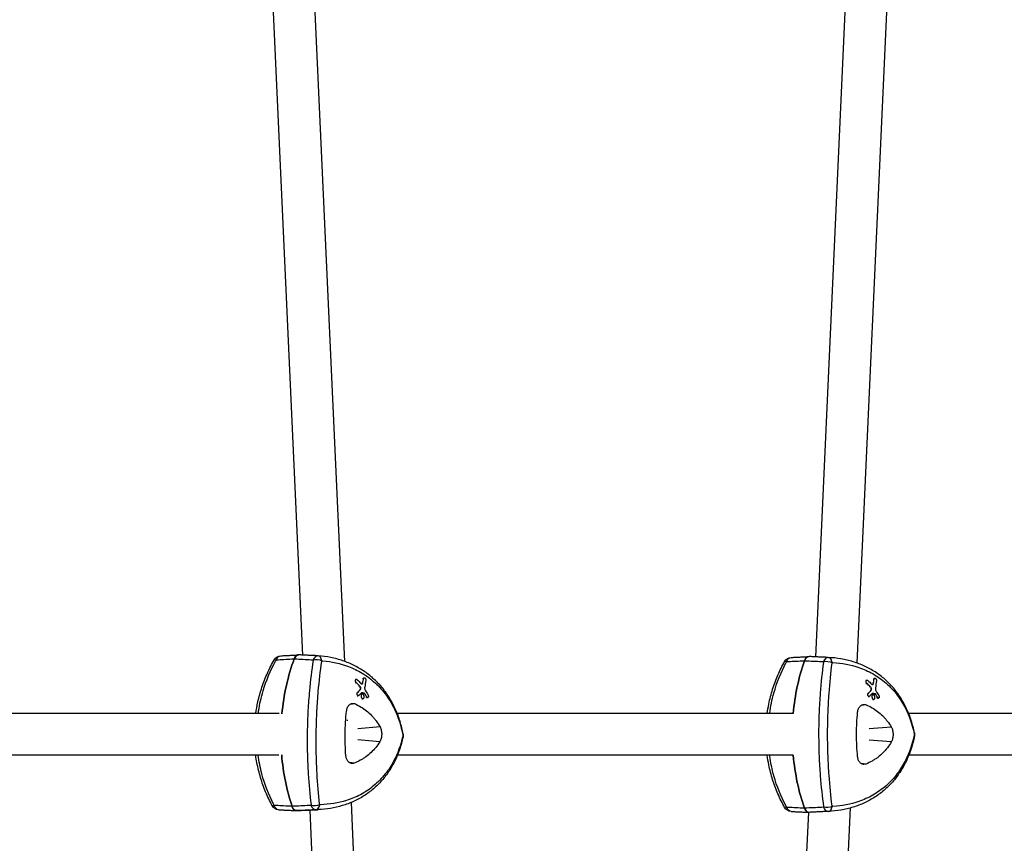
# Model space of a CAD drawing. Units: millimetres. Extents: x -6346 to 7741, y -10804 to 7558.
# Drawn here: x 4219 to 4597, y -5410 to -5094 of the extents above; entities that cross this region are included whole.
import ezdxf

# ---------------------------------------------------------------- set-up
doc = ezdxf.new("R2010")
doc.units = ezdxf.units.MM
doc.header["$LTSCALE"] = 20
doc.layers.add('2d', color=230, linetype='Continuous')

msp = doc.modelspace()

# ---------------------------------------------------------------- linework, layer by layer
at = {"layer": '2d'}
for p, q in [((4309.4, -4935.5), (4327.77, -5337.69)), ((4325.38, -4934.77), (4343.89, -5340.12)), ((4543.15, -4934.54), (4524.74, -5338.37)), ((4559.13, -4935.27), (4540.65, -5340.72)), ((4348.01, -5346.98), (4348.4, -5346.98)), ((4350.78, -5346.71), (4351.17, -5346.71)), ((4351.07, -5346.37), (4351.46, -5346.37)), ((4544.14, -5347.29), (4544.53, -5347.29)), ((4546.89, -5346.91), (4547.28, -5346.91)), ((4547.19, -5346.56), (4547.58, -5346.56)), ((4347.96, -5348.23), (4348.35, -5348.23)), ((4349.23, -5349.53), (4349.61, -5349.53)), ((4349.61, -5350.89), (4349.99, -5350.89)), ((4350.05, -5350.26), (4349.66, -5350.26)), ((4350.88, -5348.4), (4350.49, -5348.4)), ((4544.11, -5348.55), (4544.5, -5348.55)), ((4545.39, -5349.81), (4545.77, -5349.81)), ((4545.79, -5351.17), (4546.17, -5351.17)), ((4546.22, -5350.53), (4545.83, -5350.53)), ((4547.02, -5348.63), (4546.63, -5348.63)), ((4348.4, -5352.19), (4348.78, -5352.19)), ((4348.77, -5353.28), (4349.15, -5353.28)), ((4350.27, -5352.63), (4350.65, -5352.63)), ((4350.37, -5352.14), (4350.39, -5352.14)), ((4350.53, -5354.43), (4350.91, -5354.43)), ((4351.44, -5352.29), (4351.06, -5352.29)), ((4351.2, -5352.4), (4351.59, -5352.4)), ((4352.03, -5353.74), (4352.41, -5353.74)), ((4352.35, -5353.98), (4352.74, -5353.98)), ((4544.6, -5352.52), (4544.98, -5352.52)), ((4544.98, -5353.6), (4545.36, -5353.6)), ((4546.49, -5352.89), (4546.87, -5352.89)), ((4546.57, -5352.41), (4546.58, -5352.41)), ((4546.75, -5354.69), (4547.14, -5354.69)), ((4547.64, -5352.53), (4547.26, -5352.53)), ((4547.4, -5352.64), (4547.79, -5352.64)), ((4548.25, -5353.95), (4548.63, -5353.95)), ((4548.57, -5354.17), (4548.95, -5354.17)), ((4347.91, -5356.44), (4345.88, -5356.66)), ((4544.18, -5356.8), (4542.25, -5357.01)), ((4318.7, -5360.16), (4160.81, -5360.16)), ((4344.92, -5362.49), (4344.93, -5362.89)), ((4353.51, -5360.16), (4353.51, -5360.16)), ((4516.21, -5360.16), (4364.14, -5360.16)), ((4549.63, -5360.16), (4549.63, -5360.16)), ((4708.26, -5360.16), (4560.59, -5360.16)), ((4357.49, -5365.29), (4349.02, -5365.96)), ((4553.89, -5365.32), (4545.44, -5366)), ((4357.41, -5370.97), (4348.97, -5370.28)), ((4553.89, -5371), (4545.44, -5370.33)), ((4318.61, -5376.16), (4161.05, -5376.16)), ((4516.21, -5376.16), (4364.18, -5376.16)), ((4708.17, -5376.16), (4560.6, -5376.16)), ((4347.57, -5379.15), (4345.76, -5378.95)), ((4544.18, -5379.52), (4542.26, -5379.31)), ((4346.37, -5394.31), (4364.95, -5801.05)), ((4538.11, -5396.4), (4519.63, -5801.55)), ((4333.74, -5397.04), (4326.34, -5397.38)), ((4330.48, -5397.19), (4348.96, -5801.78)), ((4522.02, -5398.06), (4503.65, -5800.82))]:
    msp.add_line(p, q, dxfattribs=at)
at = {"layer": '2d', "extrusion": (0, 0, -1)}
for centre, start, end in [((-4319.5, -5340.95), 30.0863, 87.1871), ((-4333.51, -5340.96), 92.6847, 94.5107), ((-4515.53, -5341.59), 29.1271, 87.221), ((-4529.54, -5341.6), 92.6481, 92.9591), ((-4363.39, -5368.58), 169.9544, 192.0169), ((-4559.83, -5368.16), 168.9684, 191.0147), ((-4318.7, -5394.09), 272.7094, 331.8042), ((-4515.54, -5394.74), 272.7448, 330.8553), ((-4529.55, -5394.73), 267.0333, 267.3189)]:
    msp.add_arc(centre, 3, start, end, dxfattribs=at)
for centre, major_axis, ratio, start_param, end_param in [((4319.5, -5340.95), (-2.6, 1.5), 0.190219, 0, 0.700619), ((4319.5, -5340.95), (-0.15, 3), 0.672581, -1.026072, 0), ((4358.87, -5368.67), (-0.02, 59.93), 0.658279, -1.430617, -1.055395), ((4333.51, -5340.96), (-2.97, 0.43), 0.512597, 0.911946, 2.080897), ((4515.53, -5341.59), (-2.62, 1.46), 0.175415, 0, 0.709329), ((4515.53, -5341.59), (-0.15, 3), 0.673202, -1.049462, 0), ((4555.31, -5368.16), (-0.02, 59.93), 0.658279, -1.436647, -1.078407), ((4529.54, -5341.6), (-2.98, 0.38), 0.497787, 0.914678, 2.083629), ((4300.6, -5355.77), (-64.9, 35.82), 0.48384, 2.108634, 2.139461), ((4290.37, -5364.61), (51.27, 55.48), 0.643013, 0.76519, 0.806244), ((4496.86, -5355.83), (-65.59, 34.54), 0.470442, 2.117994, 2.14882), ((4486.76, -5365.03), (49.8, 56.79), 0.651849, 0.782078, 0.823132), ((4300.61, -5360.5), (-55.39, 50.2), 0.609175, 2.011179, 2.038993), ((4289.54, -5356.65), (69.57, 27.13), 0.383404, 0.675508, 0.702829), ((4485.8, -5357.1), (69.07, 28.37), 0.398209, 0.682496, 0.709817), ((4496.93, -5360.56), (-56.57, 48.86), 0.598837, 2.025586, 2.0534), ((4363.39, -5368.58), (2.95, 0.52), 0.538715, 0, 0.334819), ((4363.39, -5368.58), (-2.93, 0.62), 0.567281, 2.79875, 3.141593), ((4559.83, -5368.16), (2.94, 0.57), 0.552985, 0, 0.338595), ((4559.83, -5368.16), (-2.94, 0.57), 0.553223, 2.802931, 3.141593), ((4358.87, -5368.67), (-0.02, 59.93), 0.658279, 4.243398, 4.589773), ((4555.31, -5368.16), (-0.02, 59.93), 0.658279, 4.220386, 4.578762), ((4318.7, -5394.09), (2.64, 1.42), 0.160179, 2.423695, 3.141593), ((4318.7, -5394.09), (0.14, 3), 0.673825, 3.141593, 4.214855), ((4332.71, -5394.07), (2.98, 0.34), 0.482545, 1.055546, 2.224497), ((4515.54, -5394.74), (2.62, 1.46), 0.175165, 2.43212, 3.141593), ((4515.54, -5394.74), (0.14, 3), 0.673212, 3.141593, 4.191447), ((4529.55, -5394.73), (2.98, 0.38), 0.497537, 1.057921, 2.226872), ((4325.12, -5337.48), (-0.02, 59.93), 0.658279, 3.111051, 3.133395)]:
    msp.add_ellipse(centre, major_axis=major_axis, ratio=ratio, start_param=start_param, end_param=end_param, dxfattribs=at)
at = {"layer": '2d'}
for centre, major_axis, ratio, start_param, end_param in [((4358.87, -5368.67), (-0.02, 59.93), 0.658279, 1.055395, 1.430617), ((4333.51, -5340.96), (0.14, 3), 0.64286, 0, 1.089362), ((4333.51, -5340.96), (0.24, 2.99), 0.567606, -1.143632, 0), ((4555.31, -5368.16), (-0.02, 59.93), 0.658279, 1.078407, 1.436647), ((4529.54, -5341.6), (0.14, 3), 0.642239, 0, 1.111945), ((4529.54, -5341.6), (0.15, 3), 0.568539, -1.164635, 0), ((4289.58, -5363.88), (51.18, 55.38), 0.643013, -0.79187, -0.764714), ((4485.96, -5364.33), (49.72, 56.7), 0.651849, -0.808758, -0.781602), ((4300.01, -5356.97), (-64.99, 36.29), 0.487184, 4.150184, 4.177428), ((4289.09, -5355.76), (69.19, 27.52), 0.389098, -0.703599, -0.669577), ((4496.28, -5357.05), (-65.69, 35.01), 0.473851, 4.140718, 4.167963), ((4485.35, -5356.23), (68.69, 28.76), 0.403823, -0.710726, -0.676704), ((4294.88, -5352.2), (-74.01, 4.53), 0.070065, 3.846645, 3.868538), ((4299.99, -5360.98), (-56.26, 49.47), 0.602757, 4.232528, 4.254995), ((4491.08, -5352.46), (-74.07, 3.41), 0.0528, 3.845711, 3.867603), ((4496.32, -5361.06), (-57.41, 48.13), 0.592221, 4.218449, 4.240917), ((4358.87, -5368.67), (-0.02, 59.93), 0.658279, 1.693412, 2.039787), ((4555.31, -5368.16), (-0.02, 59.93), 0.658279, 1.704424, 2.062799), ((4332.71, -5394.07), (-0.14, 3), 0.641616, 2.006701, 3.123278), ((4332.71, -5394.07), (-0.07, 3), 0.569091, 3.158677, 4.327628), ((4529.55, -5394.73), (-0.14, 3), 0.642229, 2.029269, 3.141593), ((4529.55, -5394.73), (-0.16, 3), 0.568551, 3.141593, 4.306581), ((4325.12, -5337.48), (-0.02, 59.93), 0.658279, 3.14979, 3.172135)]:
    msp.add_ellipse(centre, major_axis=major_axis, ratio=ratio, start_param=start_param, end_param=end_param, dxfattribs=at)
for points, knots in [([(4309.76, -5360.16), (4309.97, -5358.65), (4310.24, -5357.15), (4311, -5353.76), (4311.52, -5351.88), (4312.75, -5348.19), (4313.46, -5346.37), (4315.05, -5342.84), (4315.93, -5341.12), (4316.9, -5339.45)], [45.018789, 45.018789, 45.018789, 45.018789, 49.357837, 49.357837, 54.94028, 54.94028, 60.522723, 60.522723, 66.105167, 66.105167, 66.105167, 66.105167]), ([(4310.7, -5360.16), (4310.74, -5359.81), (4310.8, -5359.46), (4311.26, -5356.52), (4311.83, -5353.97), (4313.77, -5347.47), (4315.4, -5343.62), (4317.5, -5339.83), (4317.6, -5339.66), (4317.7, -5339.49)], [45.007413, 45.007413, 45.007413, 45.007413, 46.022432, 46.022432, 53.493335, 53.493335, 65.526736, 65.526736, 66.105167, 66.105167, 66.105167, 66.105167]), ([(4317.7, -5339.49), (4318.64, -5339.44), (4319.59, -5339.39), (4320.54, -5339.34), (4321.58, -5339.29), (4322.61, -5339.24), (4323.94, -5339.17), (4324.24, -5339.16), (4324.53, -5339.14)], [8.564514, 8.564514, 8.564514, 8.564514, 12.412582, 12.412582, 12.412582, 16.612812, 16.612812, 17.810512, 17.810512, 17.810512, 17.810512]), ([(4319.35, -5337.96), (4319.8, -5337.94), (4320.26, -5337.91), (4321.17, -5337.87), (4321.63, -5337.85), (4322.54, -5337.8), (4323, -5337.78), (4323.91, -5337.73), (4324.36, -5337.71), (4325.28, -5337.67), (4325.73, -5337.64), (4326.19, -5337.62)], [8.564514, 8.564514, 8.564514, 8.564514, 10.414758, 10.414758, 12.265003, 12.265003, 14.115247, 14.115247, 15.965491, 15.965491, 17.815736, 17.815736, 17.815736, 17.815736]), ([(4326.31, -5337.62), (4326.07, -5337.61), (4325.83, -5337.67), (4325.38, -5337.91), (4325.17, -5338.09), (4324.8, -5338.55), (4324.65, -5338.83), (4324.53, -5339.14)], [0.070908, 0.070908, 0.070908, 0.070908, 1.171627, 1.171627, 2.254538, 2.254538, 3.337578, 3.337578, 3.337578, 3.337578]), ([(4324.53, -5339.14), (4324.66, -5338.8), (4324.83, -5338.5), (4325.22, -5338.04), (4325.43, -5337.87), (4325.87, -5337.66), (4326.09, -5337.61), (4326.31, -5337.62)], [0, 0, 0, 0, 1.171627, 1.171627, 2.254538, 2.254538, 3.266674, 3.266674, 3.266674, 3.266674]), ([(4324.53, -5339.14), (4324.85, -5339.16), (4325.17, -5339.17), (4326.57, -5339.24), (4327.65, -5339.29), (4328.73, -5339.34), (4329.77, -5339.39), (4330.82, -5339.44), (4331.86, -5339.49)], [-18.127804, -18.127804, -18.127804, -18.127804, -16.88528, -16.88528, -12.640065, -12.640065, -12.640065, -8.543523, -8.543523, -8.543523, -8.543523]), ([(4333.65, -5337.97), (4333.16, -5337.94), (4332.67, -5337.92), (4331.69, -5337.87), (4331.2, -5337.85), (4330.22, -5337.8), (4329.73, -5337.78), (4328.76, -5337.74), (4328.27, -5337.71), (4327.29, -5337.67), (4326.8, -5337.64), (4326.31, -5337.62)], [8.543523, 8.543523, 8.543523, 8.543523, 10.46068, 10.46068, 12.377837, 12.377837, 14.294994, 14.294994, 16.212151, 16.212151, 18.129307, 18.129307, 18.129307, 18.129307]), ([(4331.86, -5339.49), (4331.85, -5339.6), (4331.83, -5339.7), (4331.25, -5343.47), (4330.76, -5347.38), (4330.15, -5353.9), (4329.97, -5356.41), (4329.67, -5361.7), (4329.58, -5364.5), (4329.53, -5367.3), (4329.49, -5370.1), (4329.51, -5372.9), (4329.64, -5378.23), (4329.75, -5380.76), (4330.16, -5387.36), (4330.53, -5391.35), (4331, -5395.21), (4331.01, -5395.31), (4331.03, -5395.42)], [-66.489448, -66.489448, -66.489448, -66.489448, -66.139632, -66.139632, -53.913314, -53.913314, -46.57366, -46.57366, -38.593257, -38.593257, -38.593257, -30.612855, -30.612855, -23.273201, -23.273201, -11.046882, -11.046882, -10.697067, -10.697067, -10.697067, -10.697067]), ([(4334.32, -5395.16), (4334.31, -5395.05), (4334.3, -5394.95), (4333.87, -5391.13), (4333.54, -5387.19), (4333.17, -5380.66), (4333.07, -5378.16), (4332.95, -5372.89), (4332.94, -5370.12), (4332.99, -5367.35), (4333.03, -5364.58), (4333.12, -5361.81), (4333.39, -5356.58), (4333.57, -5354.1), (4334.13, -5347.65), (4334.58, -5343.78), (4335.12, -5340.05), (4335.13, -5339.95), (4335.15, -5339.84)], [10.697067, 10.697067, 10.697067, 10.697067, 11.046882, 11.046882, 23.273201, 23.273201, 30.612855, 30.612855, 38.593257, 38.593257, 38.593257, 46.57366, 46.57366, 53.913314, 53.913314, 66.139632, 66.139632, 66.489448, 66.489448, 66.489448, 66.489448]), ([(4366.34, -5368.05), (4366.05, -5366.4), (4365.66, -5364.78), (4364.71, -5361.62), (4364.15, -5360.08), (4362.84, -5357.12), (4362.1, -5355.69), (4360.44, -5352.97), (4359.52, -5351.67), (4357.53, -5349.22), (4356.45, -5348.08), (4354.15, -5345.95), (4352.93, -5344.97), (4350.35, -5343.19), (4349, -5342.4), (4346.18, -5340.99), (4344.72, -5340.39), (4341.71, -5339.37), (4340.16, -5338.96), (4337, -5338.32), (4335.38, -5338.1), (4333.74, -5337.97)], [29.184484, 29.184484, 29.184484, 29.184484, 34.763745, 34.763745, 40.343006, 40.343006, 45.922266, 45.922266, 51.501527, 51.501527, 57.080788, 57.080788, 62.660049, 62.660049, 68.239309, 68.239309, 73.81857, 73.81857, 79.397831, 79.397831, 84.977092, 84.977092, 84.977092, 84.977092]), ([(4335.15, -5339.84), (4335.25, -5339.85), (4335.35, -5339.86), (4338.92, -5340.17), (4342.25, -5340.9), (4347.21, -5342.76), (4348.98, -5343.62), (4352.47, -5345.73), (4354.17, -5347), (4355.73, -5348.44), (4357.29, -5349.88), (4358.71, -5351.49), (4361.12, -5354.84), (4362.15, -5356.57), (4364.5, -5361.46), (4365.57, -5364.79), (4366.23, -5368.41), (4366.25, -5368.51), (4366.27, -5368.6)], [-84.977092, -84.977092, -84.977092, -84.977092, -84.630904, -84.630904, -72.400845, -72.400845, -65.061191, -65.061191, -57.080788, -57.080788, -57.080788, -49.100385, -49.100385, -41.760731, -41.760731, -29.530672, -29.530672, -29.184484, -29.184484, -29.184484, -29.184484]), ([(4506.19, -5360.16), (4506.37, -5358.93), (4506.58, -5357.7), (4507.23, -5354.57), (4507.72, -5352.67), (4508.89, -5348.95), (4509.57, -5347.13), (4511.11, -5343.56), (4511.97, -5341.82), (4512.91, -5340.13)], [45.812593, 45.812593, 45.812593, 45.812593, 49.357837, 49.357837, 54.94028, 54.94028, 60.522723, 60.522723, 66.105167, 66.105167, 66.105167, 66.105167]), ([(4513.71, -5340.18), (4514.65, -5340.14), (4515.6, -5340.09), (4516.55, -5340.04), (4517.59, -5339.99), (4518.62, -5339.94), (4519.95, -5339.87), (4520.24, -5339.86), (4520.54, -5339.84)], [8.564514, 8.564514, 8.564514, 8.564514, 12.412582, 12.412582, 12.412582, 16.612812, 16.612812, 17.810512, 17.810512, 17.810512, 17.810512]), ([(4515.38, -5338.6), (4515.84, -5338.57), (4516.29, -5338.55), (4517.21, -5338.51), (4517.66, -5338.48), (4518.57, -5338.44), (4519.03, -5338.42), (4519.94, -5338.37), (4520.39, -5338.35), (4521.3, -5338.31), (4521.76, -5338.29), (4522.22, -5338.26)], [8.564514, 8.564514, 8.564514, 8.564514, 10.414492, 10.414492, 12.264471, 12.264471, 14.114449, 14.114449, 15.964427, 15.964427, 17.814405, 17.814405, 17.814405, 17.814405]), ([(4522.34, -5338.26), (4522.08, -5338.25), (4521.83, -5338.32), (4521.36, -5338.58), (4521.16, -5338.77), (4520.8, -5339.24), (4520.65, -5339.53), (4520.54, -5339.84)], [0.003103, 0.003103, 0.003103, 0.003103, 1.171627, 1.171627, 2.254538, 2.254538, 3.337578, 3.337578, 3.337578, 3.337578]), ([(4520.54, -5339.84), (4520.66, -5339.5), (4520.83, -5339.19), (4521.21, -5338.72), (4521.42, -5338.54), (4521.87, -5338.31), (4522.1, -5338.25), (4522.34, -5338.26)], [0, 0, 0, 0, 1.171627, 1.171627, 2.254538, 2.254538, 3.334476, 3.334476, 3.334476, 3.334476]), ([(4520.54, -5339.84), (4520.86, -5339.86), (4521.17, -5339.87), (4522.57, -5339.94), (4523.66, -5339.99), (4524.74, -5340.04), (4525.78, -5340.09), (4526.83, -5340.14), (4527.87, -5340.19)], [-18.127804, -18.127804, -18.127804, -18.127804, -16.88528, -16.88528, -12.640065, -12.640065, -12.640065, -8.543523, -8.543523, -8.543523, -8.543523]), ([(4529.68, -5338.6), (4529.19, -5338.58), (4528.7, -5338.56), (4527.72, -5338.51), (4527.23, -5338.49), (4526.25, -5338.44), (4525.76, -5338.42), (4524.78, -5338.38), (4524.3, -5338.35), (4523.32, -5338.31), (4522.83, -5338.29), (4522.34, -5338.26)], [8.543523, 8.543523, 8.543523, 8.543523, 10.460393, 10.460393, 12.377262, 12.377262, 14.294132, 14.294132, 16.211001, 16.211001, 18.127871, 18.127871, 18.127871, 18.127871]), ([(4562.77, -5367.59), (4562.46, -5365.96), (4562.05, -5364.36), (4561.05, -5361.25), (4560.46, -5359.74), (4559.1, -5356.83), (4558.34, -5355.43), (4556.63, -5352.77), (4555.7, -5351.51), (4553.66, -5349.13), (4552.57, -5348.02), (4550.23, -5345.97), (4548.99, -5345.03), (4546.38, -5343.34), (4545.02, -5342.58), (4542.18, -5341.27), (4540.71, -5340.71), (4537.68, -5339.78), (4536.13, -5339.41), (4532.95, -5338.87), (4531.33, -5338.69), (4529.69, -5338.6)], [29.184484, 29.184484, 29.184484, 29.184484, 34.763745, 34.763745, 40.343006, 40.343006, 45.922266, 45.922266, 51.501527, 51.501527, 57.080788, 57.080788, 62.660049, 62.660049, 68.239309, 68.239309, 73.81857, 73.81857, 79.397831, 79.397831, 84.977092, 84.977092, 84.977092, 84.977092]), ([(4507.13, -5360.16), (4507.14, -5360.09), (4507.15, -5360.02), (4507.53, -5357.36), (4508.07, -5354.8), (4509.91, -5348.26), (4511.47, -5344.36), (4513.52, -5340.53), (4513.61, -5340.36), (4513.71, -5340.18)], [45.824599, 45.824599, 45.824599, 45.824599, 46.022432, 46.022432, 53.493335, 53.493335, 65.526736, 65.526736, 66.105167, 66.105167, 66.105167, 66.105167]), ([(4527.87, -5340.19), (4527.86, -5340.3), (4527.84, -5340.4), (4527.32, -5344.21), (4526.89, -5348.17), (4526.38, -5354.73), (4526.24, -5357.25), (4526.02, -5362.56), (4525.97, -5365.36), (4525.97, -5368.16), (4525.97, -5370.96), (4526.03, -5373.76), (4526.24, -5379.08), (4526.39, -5381.59), (4526.89, -5388.16), (4527.33, -5392.11), (4527.85, -5395.92), (4527.87, -5396.03), (4527.88, -5396.13)], [-66.489448, -66.489448, -66.489448, -66.489448, -66.139632, -66.139632, -53.913314, -53.913314, -46.57366, -46.57366, -38.593257, -38.593257, -38.593257, -30.612855, -30.612855, -23.273201, -23.273201, -11.046882, -11.046882, -10.697067, -10.697067, -10.697067, -10.697067]), ([(4531.17, -5395.83), (4531.16, -5395.72), (4531.15, -5395.62), (4530.67, -5391.85), (4530.27, -5387.94), (4529.81, -5381.44), (4529.67, -5378.96), (4529.47, -5373.7), (4529.42, -5370.93), (4529.42, -5368.16), (4529.42, -5365.39), (4529.47, -5362.62), (4529.67, -5357.37), (4529.8, -5354.88), (4530.26, -5348.38), (4530.66, -5344.48), (4531.14, -5340.71), (4531.15, -5340.6), (4531.16, -5340.5)], [10.697067, 10.697067, 10.697067, 10.697067, 11.046882, 11.046882, 23.273201, 23.273201, 30.612855, 30.612855, 38.593257, 38.593257, 38.593257, 46.57366, 46.57366, 53.913314, 53.913314, 66.139632, 66.139632, 66.489448, 66.489448, 66.489448, 66.489448]), ([(4531.16, -5340.5), (4531.26, -5340.5), (4531.36, -5340.51), (4534.94, -5340.72), (4538.28, -5341.35), (4543.26, -5343.07), (4545.05, -5343.87), (4548.57, -5345.86), (4550.29, -5347.08), (4551.87, -5348.47), (4553.45, -5349.85), (4554.89, -5351.4), (4557.36, -5354.67), (4558.41, -5356.35), (4560.83, -5361.13), (4561.95, -5364.41), (4562.67, -5367.97), (4562.69, -5368.06), (4562.71, -5368.16)], [-84.977092, -84.977092, -84.977092, -84.977092, -84.630904, -84.630904, -72.400845, -72.400845, -65.061191, -65.061191, -57.080788, -57.080788, -57.080788, -49.100385, -49.100385, -41.760731, -41.760731, -29.530672, -29.530672, -29.184484, -29.184484, -29.184484, -29.184484]), ([(4348.35, -5348.23), (4348.32, -5348.2), (4348.28, -5348.16), (4348.2, -5348.03), (4348.16, -5347.95), (4348.09, -5347.77), (4348.07, -5347.68), (4348.05, -5347.49), (4348.05, -5347.4), (4348.07, -5347.32), (4348.08, -5347.25), (4348.11, -5347.17), (4348.19, -5347.06), (4348.24, -5347.02), (4348.34, -5346.98), (4348.41, -5346.97), (4348.54, -5347), (4348.61, -5347.04), (4348.69, -5347.1), (4348.71, -5347.12), (4348.74, -5347.15)], [-0.991181, -0.991181, -0.991181, -0.991181, -0.828711, -0.828711, -0.55554, -0.55554, -0.27777, -0.27777, 0, 0, 0, 0.271379, 0.271379, 0.542757, 0.542757, 0.811711, 0.811711, 1.080665, 1.080665, 1.187362, 1.187362, 1.187362, 1.187362]), ([(4351.17, -5346.71), (4351.18, -5346.63), (4351.2, -5346.56), (4351.27, -5346.45), (4351.32, -5346.41), (4351.41, -5346.37), (4351.47, -5346.36), (4351.59, -5346.39), (4351.65, -5346.43), (4351.76, -5346.52), (4351.82, -5346.58), (4351.92, -5346.73), (4351.96, -5346.82), (4352.03, -5346.99), (4352.05, -5347.09), (4352.07, -5347.27), (4352.07, -5347.36), (4352.06, -5347.43)], [0, 0, 0, 0, 0.27262, 0.27262, 0.545239, 0.545239, 0.808258, 0.808258, 1.071277, 1.071277, 1.3406, 1.3406, 1.609922, 1.609922, 1.884235, 1.884235, 2.158548, 2.158548, 2.158548, 2.158548]), ([(4544.5, -5348.55), (4544.46, -5348.52), (4544.42, -5348.48), (4544.34, -5348.36), (4544.29, -5348.27), (4544.23, -5348.1), (4544.2, -5348), (4544.18, -5347.82), (4544.18, -5347.72), (4544.19, -5347.65), (4544.21, -5347.57), (4544.23, -5347.5), (4544.31, -5347.38), (4544.36, -5347.34), (4544.47, -5347.29), (4544.53, -5347.28), (4544.66, -5347.31), (4544.73, -5347.34), (4544.81, -5347.4), (4544.84, -5347.42), (4544.86, -5347.45)], [-0.991181, -0.991181, -0.991181, -0.991181, -0.828711, -0.828711, -0.55554, -0.55554, -0.27777, -0.27777, 0, 0, 0, 0.271379, 0.271379, 0.542757, 0.542757, 0.811711, 0.811711, 1.080665, 1.080665, 1.187362, 1.187362, 1.187362, 1.187362]), ([(4547.28, -5346.91), (4547.3, -5346.84), (4547.32, -5346.77), (4547.39, -5346.65), (4547.43, -5346.61), (4547.53, -5346.56), (4547.58, -5346.56), (4547.7, -5346.58), (4547.76, -5346.61), (4547.88, -5346.7), (4547.94, -5346.76), (4548.04, -5346.91), (4548.08, -5347), (4548.15, -5347.17), (4548.17, -5347.26), (4548.2, -5347.45), (4548.2, -5347.54), (4548.19, -5347.62)], [0, 0, 0, 0, 0.27262, 0.27262, 0.545239, 0.545239, 0.808258, 0.808258, 1.071277, 1.071277, 1.3406, 1.3406, 1.609922, 1.609922, 1.884235, 1.884235, 2.158548, 2.158548, 2.158548, 2.158548]), ([(4349.61, -5349.53), (4349.68, -5349.6), (4349.75, -5349.68), (4349.91, -5349.92), (4349.99, -5350.09), (4350.05, -5350.26)], [2.398289, 2.398289, 2.398289, 2.398289, 2.7240654, 2.7240654, 3.2514965, 3.2514965, 3.2514965, 3.2514965]), ([(4349.99, -5350.89), (4350.01, -5350.87), (4350.03, -5350.84), (4350.07, -5350.75), (4350.09, -5350.68), (4350.1, -5350.62), (4350.1, -5350.55), (4350.1, -5350.47), (4350.08, -5350.35), (4350.06, -5350.3), (4350.05, -5350.26)], [-0.3554415, -0.3554415, -0.3554415, -0.3554415, -0.2193913, -0.2193913, 0, 0, 0, 0.2216981, 0.2216981, 0.3586394, 0.3586394, 0.3586394, 0.3586394]), ([(4350.16, -5348.59), (4350.17, -5348.61), (4350.19, -5348.62), (4350.26, -5348.69), (4350.33, -5348.74), (4350.48, -5348.79), (4350.55, -5348.79), (4350.6, -5348.77), (4350.66, -5348.75), (4350.72, -5348.72), (4350.81, -5348.61), (4350.85, -5348.53), (4350.87, -5348.43), (4350.88, -5348.42), (4350.88, -5348.4)], [-0.666005, -0.666005, -0.666005, -0.666005, -0.600739, -0.600739, -0.300369, -0.300369, 0, 0, 0, 0.30366, 0.30366, 0.60732, 0.60732, 0.67378, 0.67378, 0.67378, 0.67378]), ([(4351.61, -5350), (4351.59, -5350.07), (4351.58, -5350.14), (4351.57, -5350.37), (4351.59, -5350.54), (4351.62, -5350.7), (4351.65, -5350.85), (4351.7, -5351.02), (4351.8, -5351.24), (4351.84, -5351.31), (4351.88, -5351.37)], [-0.713778, -0.713778, -0.713778, -0.713778, -0.482011, -0.482011, 0, 0, 0, 0.47753, 0.47753, 0.708462, 0.708462, 0.708462, 0.708462]), ([(4545.77, -5349.81), (4545.84, -5349.88), (4545.91, -5349.96), (4546.07, -5350.2), (4546.16, -5350.37), (4546.22, -5350.53)], [2.398289, 2.398289, 2.398289, 2.398289, 2.7240654, 2.7240654, 3.2514965, 3.2514965, 3.2514965, 3.2514965]), ([(4546.17, -5351.17), (4546.19, -5351.15), (4546.21, -5351.12), (4546.25, -5351.03), (4546.27, -5350.96), (4546.27, -5350.89), (4546.28, -5350.82), (4546.27, -5350.75), (4546.25, -5350.62), (4546.23, -5350.58), (4546.22, -5350.53)], [-0.3554415, -0.3554415, -0.3554415, -0.3554415, -0.2193913, -0.2193913, 0, 0, 0, 0.2216981, 0.2216981, 0.3586394, 0.3586394, 0.3586394, 0.3586394]), ([(4546.3, -5348.85), (4546.32, -5348.87), (4546.33, -5348.88), (4546.41, -5348.95), (4546.48, -5348.99), (4546.62, -5349.03), (4546.69, -5349.03), (4546.75, -5349.02), (4546.81, -5349), (4546.87, -5348.96), (4546.96, -5348.84), (4546.99, -5348.77), (4547.02, -5348.67), (4547.02, -5348.65), (4547.02, -5348.63)], [-0.666005, -0.666005, -0.666005, -0.666005, -0.600739, -0.600739, -0.300369, -0.300369, 0, 0, 0, 0.30366, 0.30366, 0.60732, 0.60732, 0.67378, 0.67378, 0.67378, 0.67378]), ([(4547.77, -5350.22), (4547.76, -5350.29), (4547.75, -5350.36), (4547.74, -5350.59), (4547.76, -5350.76), (4547.79, -5350.92), (4547.83, -5351.07), (4547.88, -5351.24), (4547.99, -5351.46), (4548.03, -5351.53), (4548.07, -5351.59)], [-0.713778, -0.713778, -0.713778, -0.713778, -0.482011, -0.482011, 0, 0, 0, 0.47753, 0.47753, 0.708462, 0.708462, 0.708462, 0.708462]), ([(4349.34, -5353.2), (4349.31, -5353.23), (4349.28, -5353.25), (4349.2, -5353.28), (4349.14, -5353.28), (4349.04, -5353.26), (4348.98, -5353.23), (4348.89, -5353.15), (4348.84, -5353.1), (4348.76, -5352.98), (4348.73, -5352.9), (4348.68, -5352.76), (4348.66, -5352.68), (4348.66, -5352.53), (4348.66, -5352.45), (4348.68, -5352.39), (4348.7, -5352.33), (4348.72, -5352.27), (4348.77, -5352.21), (4348.77, -5352.2), (4348.78, -5352.19)], [-1.50334, -1.50334, -1.50334, -1.50334, -1.33537, -1.33537, -1.115029, -1.115029, -0.894689, -0.894689, -0.671838, -0.671838, -0.448987, -0.448987, -0.224493, -0.224493, 0, 0, 0, 0.221589, 0.221589, 0.271054, 0.271054, 0.271054, 0.271054]), ([(4350.22, -5353.06), (4350.24, -5352.96), (4350.28, -5352.87), (4350.39, -5352.73), (4350.45, -5352.68), (4350.59, -5352.62), (4350.66, -5352.62), (4350.82, -5352.65), (4350.9, -5352.7), (4351.05, -5352.82), (4351.12, -5352.9), (4351.24, -5353.09), (4351.28, -5353.2), (4351.35, -5353.42), (4351.37, -5353.54), (4351.38, -5353.78), (4351.37, -5353.9), (4351.32, -5354.09), (4351.28, -5354.18), (4351.18, -5354.32), (4351.11, -5354.37), (4350.98, -5354.43), (4350.9, -5354.43), (4350.74, -5354.4), (4350.66, -5354.35), (4350.52, -5354.24), (4350.45, -5354.15), (4350.33, -5353.96), (4350.28, -5353.85), (4350.22, -5353.63), (4350.2, -5353.51), (4350.18, -5353.27), (4350.2, -5353.15), (4350.22, -5353.06)], [0, 0, 0, 0, 0.341998, 0.341998, 0.683995, 0.683995, 1.02374, 1.02374, 1.363485, 1.363485, 1.70513, 1.70513, 2.046775, 2.046775, 2.392659, 2.392659, 2.738543, 2.738543, 3.08152, 3.08152, 3.424498, 3.424498, 3.76324, 3.76324, 4.101983, 4.101983, 4.443604, 4.443604, 4.785225, 4.785225, 5.131118, 5.131118, 5.477011, 5.477011, 5.477011, 5.477011]), ([(4350.39, -5352.14), (4350.37, -5352.14), (4350.36, -5352.14), (4350.35, -5352.14), (4350.34, -5352.15), (4350.34, -5352.15), (4350.33, -5352.16)], [-0.04712682, -0.04712682, -0.04712682, -0.04712682, 0, 0, 0, 0.04729116, 0.04729116, 0.04729116, 0.04729116]), ([(4351.59, -5352.4), (4351.59, -5352.4), (4351.58, -5352.4), (4351.56, -5352.37), (4351.54, -5352.34), (4351.52, -5352.33), (4351.5, -5352.31), (4351.47, -5352.3), (4351.45, -5352.29), (4351.44, -5352.29), (4351.44, -5352.29)], [-0.1134488, -0.1134488, -0.1134488, -0.1134488, -0.1067057, -0.1067057, 0, 0, 0, 0.1063235, 0.1063235, 0.1129111, 0.1129111, 0.1129111, 0.1129111]), ([(4352.89, -5353.04), (4352.93, -5353.1), (4352.96, -5353.18), (4353, -5353.32), (4353.02, -5353.4), (4353.03, -5353.55), (4353.02, -5353.63), (4352.99, -5353.76), (4352.97, -5353.82), (4352.9, -5353.91), (4352.86, -5353.94), (4352.78, -5353.98), (4352.73, -5353.98), (4352.63, -5353.96), (4352.58, -5353.93), (4352.49, -5353.85), (4352.45, -5353.8), (4352.41, -5353.74)], [1.118805, 1.118805, 1.118805, 1.118805, 1.339319, 1.339319, 1.566316, 1.566316, 1.793312, 1.793312, 2.018992, 2.018992, 2.244672, 2.244672, 2.466002, 2.466002, 2.687333, 2.687333, 2.904057, 2.904057, 2.904057, 2.904057]), ([(4545.55, -5353.51), (4545.53, -5353.54), (4545.49, -5353.57), (4545.41, -5353.6), (4545.36, -5353.6), (4545.25, -5353.58), (4545.2, -5353.56), (4545.1, -5353.48), (4545.05, -5353.43), (4544.97, -5353.31), (4544.94, -5353.24), (4544.89, -5353.1), (4544.87, -5353.02), (4544.86, -5352.86), (4544.87, -5352.79), (4544.88, -5352.72), (4544.9, -5352.66), (4544.92, -5352.6), (4544.97, -5352.54), (4544.97, -5352.53), (4544.98, -5352.52)], [-1.50334, -1.50334, -1.50334, -1.50334, -1.33537, -1.33537, -1.115029, -1.115029, -0.894689, -0.894689, -0.671838, -0.671838, -0.448987, -0.448987, -0.224493, -0.224493, 0, 0, 0, 0.221589, 0.221589, 0.271054, 0.271054, 0.271054, 0.271054]), ([(4546.43, -5353.34), (4546.46, -5353.24), (4546.49, -5353.15), (4546.6, -5353), (4546.66, -5352.95), (4546.79, -5352.89), (4546.87, -5352.88), (4547.03, -5352.91), (4547.11, -5352.96), (4547.25, -5353.07), (4547.33, -5353.15), (4547.45, -5353.34), (4547.5, -5353.45), (4547.57, -5353.67), (4547.59, -5353.79), (4547.61, -5354.03), (4547.6, -5354.14), (4547.55, -5354.34), (4547.52, -5354.43), (4547.41, -5354.58), (4547.35, -5354.63), (4547.21, -5354.69), (4547.14, -5354.7), (4546.98, -5354.67), (4546.9, -5354.63), (4546.75, -5354.51), (4546.68, -5354.43), (4546.56, -5354.24), (4546.51, -5354.13), (4546.44, -5353.92), (4546.42, -5353.79), (4546.4, -5353.56), (4546.41, -5353.44), (4546.43, -5353.34)], [0, 0, 0, 0, 0.341998, 0.341998, 0.683995, 0.683995, 1.02374, 1.02374, 1.363485, 1.363485, 1.70513, 1.70513, 2.046775, 2.046775, 2.392659, 2.392659, 2.738543, 2.738543, 3.08152, 3.08152, 3.424498, 3.424498, 3.76324, 3.76324, 4.101983, 4.101983, 4.443604, 4.443604, 4.785225, 4.785225, 5.131118, 5.131118, 5.477011, 5.477011, 5.477011, 5.477011]), ([(4546.58, -5352.41), (4546.57, -5352.41), (4546.56, -5352.41), (4546.55, -5352.42), (4546.54, -5352.42), (4546.54, -5352.43), (4546.53, -5352.44)], [-0.04712682, -0.04712682, -0.04712682, -0.04712682, 0, 0, 0, 0.04729116, 0.04729116, 0.04729116, 0.04729116]), ([(4547.79, -5352.64), (4547.79, -5352.63), (4547.79, -5352.63), (4547.77, -5352.6), (4547.74, -5352.58), (4547.72, -5352.56), (4547.7, -5352.54), (4547.67, -5352.53), (4547.65, -5352.53), (4547.65, -5352.53), (4547.64, -5352.53)], [-0.1134488, -0.1134488, -0.1134488, -0.1134488, -0.1067057, -0.1067057, 0, 0, 0, 0.1063235, 0.1063235, 0.1129111, 0.1129111, 0.1129111, 0.1129111]), ([(4549.1, -5353.23), (4549.14, -5353.29), (4549.17, -5353.36), (4549.22, -5353.5), (4549.23, -5353.58), (4549.25, -5353.74), (4549.24, -5353.81), (4549.21, -5353.94), (4549.19, -5354), (4549.13, -5354.1), (4549.09, -5354.13), (4549, -5354.17), (4548.96, -5354.18), (4548.86, -5354.16), (4548.81, -5354.13), (4548.72, -5354.06), (4548.67, -5354.01), (4548.63, -5353.95)], [1.118805, 1.118805, 1.118805, 1.118805, 1.339319, 1.339319, 1.566316, 1.566316, 1.793312, 1.793312, 2.018992, 2.018992, 2.244672, 2.244672, 2.466002, 2.466002, 2.687333, 2.687333, 2.904057, 2.904057, 2.904057, 2.904057]), ([(4344.63, -5359.17), (4344.66, -5358.91), (4344.7, -5358.66), (4344.83, -5358.19), (4344.92, -5357.96), (4345.11, -5357.55), (4345.23, -5357.36), (4345.48, -5357.01), (4345.63, -5356.86), (4345.93, -5356.61), (4346.1, -5356.51), (4346.44, -5356.35), (4346.62, -5356.3), (4346.98, -5356.25), (4347.17, -5356.25), (4347.54, -5356.3), (4347.73, -5356.36), (4347.91, -5356.44)], [0.000213005, 0.000213005, 0.000213005, 0.000213005, 0.001004365, 0.001004365, 0.001795725, 0.001795725, 0.002587084, 0.002587084, 0.003378444, 0.003378444, 0.004169803, 0.004169803, 0.004961163, 0.004961163, 0.005752522, 0.005752522, 0.006543882, 0.006543882, 0.006543882, 0.006543882]), ([(4347.91, -5356.44), (4348.71, -5356.79), (4349.49, -5357.19), (4350.23, -5357.64), (4351.69, -5358.53), (4353.04, -5359.62), (4354.57, -5361.23), (4354.87, -5361.57), (4355.44, -5362.25), (4355.72, -5362.61), (4356.53, -5363.71), (4357.03, -5364.48), (4357.49, -5365.29)], [0.00026803, 0.00026803, 0.00026803, 0.00026803, 0.00372081, 0.00372081, 0.00372081, 0.01054467, 0.01054467, 0.01225064, 0.01225064, 0.0139566, 0.0139566, 0.01736853, 0.01736853, 0.01736853, 0.01736853]), ([(4540.94, -5359.64), (4540.96, -5359.39), (4541, -5359.14), (4541.13, -5358.66), (4541.21, -5358.43), (4541.39, -5358.01), (4541.51, -5357.81), (4541.76, -5357.46), (4541.9, -5357.3), (4542.2, -5357.04), (4542.36, -5356.93), (4542.7, -5356.76), (4542.88, -5356.71), (4543.24, -5356.64), (4543.43, -5356.64), (4543.81, -5356.68), (4543.99, -5356.73), (4544.18, -5356.8)], [0.000213005, 0.000213005, 0.000213005, 0.000213005, 0.001004365, 0.001004365, 0.001795725, 0.001795725, 0.002587084, 0.002587084, 0.003378444, 0.003378444, 0.004169803, 0.004169803, 0.004961163, 0.004961163, 0.005752522, 0.005752522, 0.006543882, 0.006543882, 0.006543882, 0.006543882]), ([(4544.18, -5356.8), (4544.98, -5357.13), (4545.76, -5357.5), (4546.51, -5357.93), (4547.99, -5358.78), (4549.35, -5359.82), (4550.91, -5361.37), (4551.21, -5361.69), (4551.8, -5362.36), (4552.08, -5362.71), (4552.9, -5363.77), (4553.41, -5364.52), (4553.89, -5365.32)], [0.00026803, 0.00026803, 0.00026803, 0.00026803, 0.00372081, 0.00372081, 0.00372081, 0.01054467, 0.01054467, 0.01225064, 0.01225064, 0.0139566, 0.0139566, 0.01736853, 0.01736853, 0.01736853, 0.01736853]), ([(4344.37, -5376.19), (4344.26, -5374.79), (4344.18, -5373.38), (4344.09, -5370.54), (4344.08, -5369.12), (4344.11, -5366.97), (4344.13, -5366.26), (4344.18, -5364.82), (4344.22, -5364.1), (4344.35, -5361.96), (4344.47, -5360.56), (4344.63, -5359.17)], [0.00007497, 0.00007497, 0.00007497, 0.00007497, 0.00434929, 0.00434929, 0.00862362, 0.00862362, 0.01076079, 0.01076079, 0.01289795, 0.01289795, 0.01717228, 0.01717228, 0.01717228, 0.01717228]), ([(4540.94, -5376.68), (4540.81, -5375.28), (4540.71, -5373.87), (4540.57, -5371.04), (4540.54, -5369.62), (4540.54, -5367.48), (4540.54, -5366.76), (4540.58, -5365.32), (4540.6, -5364.6), (4540.7, -5362.46), (4540.8, -5361.04), (4540.94, -5359.64)], [0.00007497, 0.00007497, 0.00007497, 0.00007497, 0.00434929, 0.00434929, 0.00862362, 0.00862362, 0.01076079, 0.01076079, 0.01289795, 0.01289795, 0.01717228, 0.01717228, 0.01717228, 0.01717228]), ([(4357.49, -5365.29), (4357.6, -5365.48), (4357.69, -5365.68), (4357.86, -5366.12), (4357.93, -5366.36), (4358.04, -5366.85), (4358.08, -5367.11), (4358.13, -5367.63), (4358.14, -5367.89), (4358.13, -5368.42), (4358.12, -5368.69), (4358.05, -5369.21), (4358, -5369.46), (4357.87, -5369.94), (4357.8, -5370.17), (4357.62, -5370.6), (4357.52, -5370.79), (4357.41, -5370.97)], [0.000349923, 0.000349923, 0.000349923, 0.000349923, 0.001140963, 0.001140963, 0.001932003, 0.001932003, 0.002723043, 0.002723043, 0.003514084, 0.003514084, 0.004305124, 0.004305124, 0.005096164, 0.005096164, 0.005887204, 0.005887204, 0.006678245, 0.006678245, 0.006678245, 0.006678245]), ([(4553.89, -5365.32), (4554, -5365.5), (4554.09, -5365.7), (4554.27, -5366.14), (4554.34, -5366.37), (4554.46, -5366.86), (4554.5, -5367.11), (4554.56, -5367.63), (4554.58, -5367.89), (4554.58, -5368.42), (4554.56, -5368.69), (4554.5, -5369.21), (4554.46, -5369.46), (4554.34, -5369.95), (4554.27, -5370.18), (4554.1, -5370.62), (4554, -5370.82), (4553.89, -5371)], [0.000349923, 0.000349923, 0.000349923, 0.000349923, 0.001140963, 0.001140963, 0.001932003, 0.001932003, 0.002723043, 0.002723043, 0.003514084, 0.003514084, 0.004305124, 0.004305124, 0.005096164, 0.005096164, 0.005887204, 0.005887204, 0.006678245, 0.006678245, 0.006678245, 0.006678245]), ([(4366.32, -5369.2), (4365.98, -5370.78), (4365.56, -5372.33), (4364.54, -5375.33), (4363.95, -5376.78), (4362.59, -5379.59), (4361.82, -5380.93), (4360.13, -5383.5), (4359.2, -5384.71), (4357.19, -5386.99), (4356.11, -5388.06), (4353.81, -5390.03), (4352.6, -5390.93), (4350.04, -5392.55), (4348.7, -5393.27), (4345.93, -5394.52), (4344.49, -5395.06), (4341.53, -5395.94), (4340.02, -5396.29), (4336.92, -5396.8), (4335.34, -5396.96), (4333.74, -5397.04)], [29.184484, 29.184484, 29.184484, 29.184484, 34.654875, 34.654875, 40.125265, 40.125265, 45.595656, 45.595656, 51.066047, 51.066047, 56.536437, 56.536437, 62.006828, 62.006828, 67.477218, 67.477218, 72.947609, 72.947609, 78.417999, 78.417999, 83.88839, 83.88839, 83.88839, 83.88839]), ([(4366.27, -5368.6), (4366.25, -5368.7), (4366.23, -5368.8), (4365.45, -5372.3), (4364.29, -5375.52), (4361.79, -5380.18), (4360.72, -5381.83), (4358.2, -5384.99), (4356.74, -5386.49), (4355.14, -5387.82), (4353.54, -5389.15), (4351.8, -5390.31), (4348.25, -5392.19), (4346.45, -5392.94), (4341.45, -5394.5), (4338.1, -5395.04), (4334.52, -5395.15), (4334.42, -5395.16), (4334.32, -5395.16)], [29.184484, 29.184484, 29.184484, 29.184484, 29.530672, 29.530672, 41.760731, 41.760731, 49.100385, 49.100385, 57.080788, 57.080788, 57.080788, 65.061191, 65.061191, 72.400845, 72.400845, 84.630904, 84.630904, 84.977092, 84.977092, 84.977092, 84.977092]), ([(4562.77, -5368.74), (4562.46, -5370.37), (4562.05, -5371.97), (4561.05, -5375.08), (4560.46, -5376.59), (4559.11, -5379.49), (4558.34, -5380.89), (4556.64, -5383.55), (4555.7, -5384.82), (4553.67, -5387.19), (4552.57, -5388.3), (4550.24, -5390.35), (4549, -5391.29), (4546.39, -5392.98), (4545.02, -5393.74), (4542.19, -5395.06), (4540.71, -5395.62), (4537.69, -5396.55), (4536.13, -5396.91), (4532.96, -5397.46), (4531.34, -5397.64), (4529.7, -5397.72)], [29.184484, 29.184484, 29.184484, 29.184484, 34.763745, 34.763745, 40.343006, 40.343006, 45.922266, 45.922266, 51.501527, 51.501527, 57.080788, 57.080788, 62.660049, 62.660049, 68.239309, 68.239309, 73.81857, 73.81857, 79.397831, 79.397831, 84.977092, 84.977092, 84.977092, 84.977092]), ([(4562.71, -5368.16), (4562.69, -5368.26), (4562.67, -5368.36), (4561.95, -5371.92), (4560.84, -5375.19), (4558.41, -5379.97), (4557.36, -5381.66), (4554.9, -5384.92), (4553.46, -5386.47), (4551.88, -5387.86), (4550.3, -5389.24), (4548.58, -5390.46), (4545.06, -5392.45), (4543.27, -5393.25), (4538.29, -5394.97), (4534.95, -5395.61), (4531.37, -5395.82), (4531.27, -5395.82), (4531.17, -5395.83)], [29.184484, 29.184484, 29.184484, 29.184484, 29.530672, 29.530672, 41.760731, 41.760731, 49.100385, 49.100385, 57.080788, 57.080788, 57.080788, 65.061191, 65.061191, 72.400845, 72.400845, 84.630904, 84.630904, 84.977092, 84.977092, 84.977092, 84.977092]), ([(4357.41, -5370.97), (4356.44, -5372.52), (4355.32, -5373.89), (4353.45, -5375.68), (4352.79, -5376.23), (4351.75, -5376.99), (4351.39, -5377.23), (4350.67, -5377.68), (4350.3, -5377.89), (4349.92, -5378.1), (4349.16, -5378.5), (4348.38, -5378.85), (4347.57, -5379.15)], [0.0003007, 0.0003007, 0.0003007, 0.0003007, 0.00713232, 0.00713232, 0.01054813, 0.01054813, 0.01225604, 0.01225604, 0.01396394, 0.01396394, 0.01396394, 0.01740119, 0.01740119, 0.01740119, 0.01740119]), ([(4553.89, -5371), (4552.94, -5372.59), (4551.85, -5374), (4550.01, -5375.85), (4549.36, -5376.43), (4548.32, -5377.22), (4547.97, -5377.47), (4547.25, -5377.95), (4546.89, -5378.18), (4546.51, -5378.39), (4545.76, -5378.82), (4544.98, -5379.2), (4544.18, -5379.52)], [0.0003007, 0.0003007, 0.0003007, 0.0003007, 0.00713232, 0.00713232, 0.01054813, 0.01054813, 0.01225604, 0.01225604, 0.01396394, 0.01396394, 0.01396394, 0.01740119, 0.01740119, 0.01740119, 0.01740119]), ([(4316.06, -5395.51), (4315.14, -5393.8), (4314.31, -5392.04), (4312.82, -5388.44), (4312.17, -5386.6), (4311.05, -5382.86), (4310.59, -5380.96), (4310.04, -5378.08), (4309.88, -5377.12), (4309.75, -5376.16)], [10.280735, 10.280735, 10.280735, 10.280735, 15.863178, 15.863178, 21.445622, 21.445622, 27.028065, 27.028065, 29.792377, 29.792377, 29.792377, 29.792377]), ([(4316.86, -5395.44), (4316.77, -5395.27), (4316.69, -5395.11), (4314.7, -5391.24), (4313.18, -5387.31), (4311.49, -5380.92), (4311.02, -5378.55), (4310.69, -5376.16)], [10.280735, 10.280735, 10.280735, 10.280735, 10.818724, 10.818724, 22.875572, 22.875572, 29.756083, 29.756083, 29.756083, 29.756083]), ([(4347.57, -5379.15), (4347.3, -5379.25), (4347.04, -5379.29), (4346.77, -5379.28), (4346.62, -5379.27), (4346.46, -5379.25), (4346.17, -5379.17), (4346.03, -5379.11), (4345.75, -5378.95), (4345.62, -5378.86), (4345.37, -5378.64), (4345.26, -5378.52), (4345.04, -5378.24), (4344.94, -5378.08), (4344.77, -5377.76), (4344.69, -5377.58), (4344.56, -5377.21), (4344.5, -5377.01), (4344.42, -5376.61), (4344.39, -5376.41), (4344.37, -5376.19)], [0.000094654, 0.000094654, 0.000094654, 0.000094654, 0.001228513, 0.001228513, 0.001228513, 0.00187814, 0.00187814, 0.002527768, 0.002527768, 0.003177396, 0.003177396, 0.003827024, 0.003827024, 0.004476651, 0.004476651, 0.005126279, 0.005126279, 0.005775907, 0.005775907, 0.006425534, 0.006425534, 0.006425534, 0.006425534]), ([(4512.92, -5396.2), (4511.98, -5394.51), (4511.12, -5392.77), (4509.58, -5389.21), (4508.9, -5387.38), (4507.72, -5383.66), (4507.23, -5381.77), (4506.58, -5378.63), (4506.37, -5377.4), (4506.19, -5376.16)], [10.280735, 10.280735, 10.280735, 10.280735, 15.863178, 15.863178, 21.445622, 21.445622, 27.028065, 27.028065, 30.587195, 30.587195, 30.587195, 30.587195]), ([(4513.72, -5396.15), (4513.63, -5395.99), (4513.54, -5395.82), (4511.49, -5392), (4509.92, -5388.1), (4508.08, -5381.56), (4507.54, -5379), (4507.16, -5376.33), (4507.14, -5376.25), (4507.13, -5376.16)], [10.280735, 10.280735, 10.280735, 10.280735, 10.818724, 10.818724, 22.875572, 22.875572, 30.328487, 30.328487, 30.574314, 30.574314, 30.574314, 30.574314]), ([(4544.18, -5379.52), (4543.91, -5379.62), (4543.65, -5379.68), (4543.38, -5379.68), (4543.23, -5379.67), (4543.08, -5379.65), (4542.78, -5379.58), (4542.64, -5379.53), (4542.36, -5379.38), (4542.22, -5379.29), (4541.97, -5379.08), (4541.86, -5378.96), (4541.64, -5378.69), (4541.53, -5378.54), (4541.36, -5378.22), (4541.28, -5378.05), (4541.14, -5377.68), (4541.08, -5377.49), (4540.99, -5377.09), (4540.96, -5376.89), (4540.94, -5376.68)], [0.000094654, 0.000094654, 0.000094654, 0.000094654, 0.001228513, 0.001228513, 0.001228513, 0.00187814, 0.00187814, 0.002527768, 0.002527768, 0.003177396, 0.003177396, 0.003827024, 0.003827024, 0.004476651, 0.004476651, 0.005126279, 0.005126279, 0.005775907, 0.005775907, 0.006425534, 0.006425534, 0.006425534, 0.006425534]), ([(4323.69, -5395.77), (4323.39, -5395.75), (4323.1, -5395.74), (4321.77, -5395.67), (4320.73, -5395.62), (4319.7, -5395.57), (4318.75, -5395.53), (4317.8, -5395.48), (4316.86, -5395.44)], [-17.810537, -17.810537, -17.810537, -17.810537, -16.612836, -16.612836, -12.412607, -12.412607, -12.412607, -8.564539, -8.564539, -8.564539, -8.564539]), ([(4331.03, -5395.42), (4329.98, -5395.47), (4328.93, -5395.52), (4327.89, -5395.57), (4326.8, -5395.62), (4325.72, -5395.67), (4324.32, -5395.74), (4324, -5395.75), (4323.69, -5395.77)], [8.543523, 8.543523, 8.543523, 8.543523, 12.640065, 12.640065, 12.640065, 16.88528, 16.88528, 18.127804, 18.127804, 18.127804, 18.127804]), ([(4323.69, -5395.77), (4323.8, -5396.12), (4323.96, -5396.43), (4324.34, -5396.92), (4324.54, -5397.1), (4324.99, -5397.35), (4325.22, -5397.41), (4325.46, -5397.41)], [0, 0, 0, 0, 1.171627, 1.171627, 2.254538, 2.254538, 3.337578, 3.337578, 3.337578, 3.337578]), ([(4325.46, -5397.41), (4325.21, -5397.41), (4324.95, -5397.34), (4324.49, -5397.06), (4324.29, -5396.87), (4323.94, -5396.38), (4323.79, -5396.09), (4323.69, -5395.77)], [0, 0, 0, 0, 1.171627, 1.171627, 2.254538, 2.254538, 3.337578, 3.337578, 3.337578, 3.337578]), ([(4520.55, -5396.49), (4520.25, -5396.47), (4519.96, -5396.46), (4518.63, -5396.39), (4517.59, -5396.34), (4516.56, -5396.29), (4515.61, -5396.24), (4514.66, -5396.2), (4513.72, -5396.15)], [-17.810537, -17.810537, -17.810537, -17.810537, -16.612836, -16.612836, -12.412607, -12.412607, -12.412607, -8.564539, -8.564539, -8.564539, -8.564539]), ([(4527.88, -5396.13), (4526.84, -5396.18), (4525.79, -5396.23), (4524.75, -5396.28), (4523.67, -5396.34), (4522.58, -5396.39), (4521.18, -5396.45), (4520.87, -5396.47), (4520.55, -5396.49)], [8.543523, 8.543523, 8.543523, 8.543523, 12.640065, 12.640065, 12.640065, 16.88528, 16.88528, 18.127804, 18.127804, 18.127804, 18.127804]), ([(4520.55, -5396.49), (4520.67, -5396.83), (4520.83, -5397.13), (4521.22, -5397.61), (4521.43, -5397.79), (4521.88, -5398.02), (4522.11, -5398.08), (4522.35, -5398.07)], [0, 0, 0, 0, 1.171627, 1.171627, 2.254538, 2.254538, 3.335613, 3.335613, 3.335613, 3.335613]), ([(4522.35, -5398.07), (4522.09, -5398.08), (4521.84, -5398.01), (4521.37, -5397.75), (4521.17, -5397.56), (4520.81, -5397.09), (4520.66, -5396.8), (4520.55, -5396.49)], [0.001966, 0.001966, 0.001966, 0.001966, 1.171627, 1.171627, 2.254538, 2.254538, 3.337578, 3.337578, 3.337578, 3.337578]), ([(4318.56, -5397.09), (4319.01, -5397.11), (4319.47, -5397.13), (4320.38, -5397.17), (4320.83, -5397.19), (4321.74, -5397.24), (4322.2, -5397.26), (4323.11, -5397.3), (4323.56, -5397.32), (4324.47, -5397.37), (4324.93, -5397.39), (4325.38, -5397.41)], [8.564539, 8.564539, 8.564539, 8.564539, 10.414234, 10.414234, 12.263929, 12.263929, 14.113625, 14.113625, 15.96332, 15.96332, 17.813015, 17.813015, 17.813015, 17.813015]), ([(4325.46, -5397.41), (4325.78, -5397.4), (4326.1, -5397.38), (4327.5, -5397.32), (4328.59, -5397.27), (4329.67, -5397.22), (4330.72, -5397.17), (4331.77, -5397.12), (4332.81, -5397.07)], [-18.127804, -18.127804, -18.127804, -18.127804, -16.88528, -16.88528, -12.640065, -12.640065, -12.640065, -8.543523, -8.543523, -8.543523, -8.543523]), ([(4332.81, -5397.07), (4332.91, -5397.07), (4333.01, -5397.07), (4333.32, -5397.06), (4333.53, -5397.05), (4333.74, -5397.04)], [-84.977092, -84.977092, -84.977092, -84.977092, -84.630904, -84.630904, -83.88839, -83.88839, -83.88839, -83.88839]), ([(4515.39, -5397.74), (4515.85, -5397.76), (4516.3, -5397.78), (4517.22, -5397.83), (4517.67, -5397.85), (4518.58, -5397.89), (4519.04, -5397.91), (4519.95, -5397.96), (4520.4, -5397.98), (4521.32, -5398.02), (4521.77, -5398.04), (4522.23, -5398.07)], [8.564539, 8.564539, 8.564539, 8.564539, 10.414513, 10.414513, 12.264486, 12.264486, 14.11446, 14.11446, 15.964433, 15.964433, 17.814407, 17.814407, 17.814407, 17.814407]), ([(4529.69, -5397.72), (4529.2, -5397.74), (4528.71, -5397.77), (4527.73, -5397.81), (4527.24, -5397.84), (4526.26, -5397.88), (4525.77, -5397.91), (4524.8, -5397.95), (4524.31, -5397.97), (4523.33, -5398.02), (4522.84, -5398.04), (4522.35, -5398.07)], [8.543523, 8.543523, 8.543523, 8.543523, 10.460388, 10.460388, 12.377252, 12.377252, 14.294117, 14.294117, 16.210982, 16.210982, 18.127846, 18.127846, 18.127846, 18.127846])]:
    msp.add_open_spline(points, degree=3, knots=knots, dxfattribs=at)

doc.saveas('drawing.dxf')
